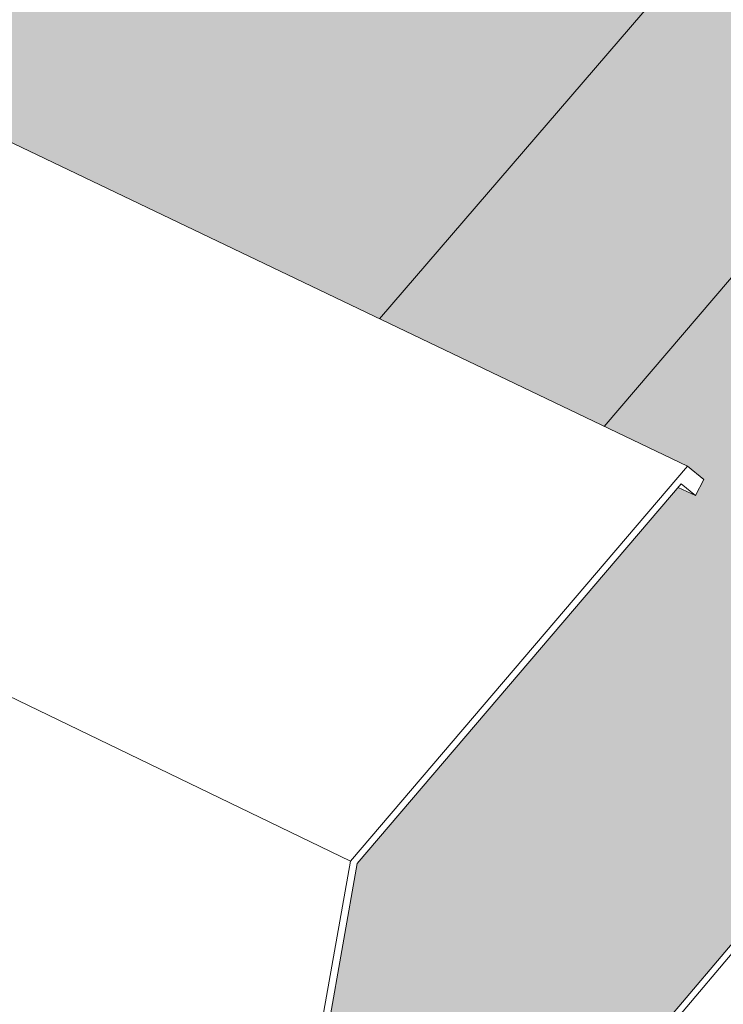
# Model space of a CAD drawing. Units: inches. Extents: x 0 to 3300, y -144 to 1716.
# Drawn here: x 996 to 1008, y 976 to 992 of the extents above; entities that cross this region are included whole.
import ezdxf

# ---------------------------------------------------------------- set-up
doc = ezdxf.new("R2010")
doc.units = ezdxf.units.IN
doc.header["$MEASUREMENT"] = 0
for name, color, linetype in [('exist 3d', 13, 'Continuous'), ('Flash-Trim', 2, 'Continuous'), ('Hatch', 252, 'Continuous'), ('RH', 3, 'Continuous')]:
    doc.layers.add(name, color=color, linetype=linetype)

# ---------------------------------------------------------------- blocks, each defined once
blk = doc.blocks.new('b3')
at = {"layer": 'Hatch'}
h = blk.add_hatch(color=256, dxfattribs=at)
h.paths.add_polyline_path([(150.483, -185.762), (147.701, -184.214), (71.072, -271.626), (73.944, -273.424)])
h.paths.add_polyline_path([(169.879, -182.733), (158.558, -176.514), (73.944, -273.424), (85.676, -280.767)], flags=17)
h.paths.add_polyline_path([(165.65, -194.2), (165.673, -193.996), (169.028, -190.069), (169.879, -182.733), (85.676, -280.767), (89.605, -283.226)], flags=17)
h.paths.add_polyline_path([(383.48, 51.501), (378.835, 53.305), (378.524, 52.94), (376.479, 44.802), (374.233, 42.15), (369.225, 44.124), (324.005, -8.814), (325.292, -9.365), (325.475, -9.632), (325.352, -9.874), (325.085, -9.76), (320.694, -14.911), (318.878, -23.19), (316.299, -26.235), (311.076, -23.951), (257.871, -86.237), (259.215, -86.88), (259.476, -87.094), (259.343, -87.355), (259.063, -87.221), (253.893, -93.287), (252.403, -101.669), (252.396, -101.666), (249.413, -105.186), (243.966, -102.516), (180.727, -176.55), (182.456, -177.489), (182.311, -177.772), (181.988, -177.651), (175.859, -184.842), (174.841, -193.211), (171.327, -197.359), (165.65, -194.2), (89.605, -283.226), (91.405, -284.353), (91.246, -284.663), (90.801, -284.638), (83.499, -293.206), (83.154, -301.438), (78.97, -306.377), (73.066, -302.588), (71.415, -304.521), (78.508, -309.085)])
h = blk.add_hatch(color=256, dxfattribs=at)
h.paths.add_polyline_path([(311.076, -23.951), (311.119, -23.748), (313.584, -20.863), (315.141, -13.611), (254.251, -84.503), (257.871, -86.237)])
h.paths.add_polyline_path([(315.141, -13.611), (304.721, -9.113), (243.423, -79.318), (254.251, -84.503)])
h.paths.add_polyline_path([(297.102, -17.839), (294.535, -16.717), (240.77, -78.047), (243.423, -79.318)])
at = {"layer": 'Flash-Trim', "linetype": 'Continuous', "lineweight": 0, "extrusion": (0.029591, 0.799701, 0.599669)}
for p, q in [((78.508, -309.085), (383.48, 51.501)), ((78.501, -309.286), (383.43, 51.303)), ((254.251, -84.503), (315.141, -13.611)), ((257.871, -86.237), (311.076, -23.951))]:
    blk.add_line(p, q, dxfattribs=at)
at = {"layer": 'RH', "linetype": 'Continuous', "lineweight": 0, "extrusion": (0.029591, 0.799701, 0.599669)}
for p, q in [((259.215, -86.88), (-202.985, 134.473)), ((259.215, -86.88), (-202.985, 134.473)), ((253.785, -93.249), (-209.295, 130.549)), ((253.785, -93.249), (-209.295, 130.549)), ((259.215, -86.88), (253.785, -93.249)), ((259.215, -86.88), (253.785, -93.249)), ((259.476, -87.094), (259.215, -86.88)), ((259.476, -87.094), (259.215, -86.88)), ((253.893, -93.287), (259.111, -87.165)), ((253.893, -93.287), (259.111, -87.165)), ((259.111, -87.165), (259.343, -87.355)), ((259.111, -87.165), (259.343, -87.355)), ((259.343, -87.355), (259.476, -87.094)), ((259.343, -87.355), (259.476, -87.094)), ((259.343, -87.355), (259.063, -87.221)), ((259.343, -87.355), (259.063, -87.221)), ((253.785, -93.249), (252.299, -101.619)), ((253.785, -93.249), (252.299, -101.619)), ((252.406, -101.654), (253.893, -93.287)), ((252.406, -101.654), (253.893, -93.287))]:
    blk.add_line(p, q, dxfattribs=at)

msp = doc.modelspace()

# ---------------------------------------------------------------- linework, layer by layer
at = {"layer": 'exist 3d', "linetype": 'Continuous', "lineweight": 0, "extrusion": (0.029591, 0.799701, 0.599669)}
msp.add_line((1007.377, 983.928, 80.004), (1007.51, 984.189, 80.004), dxfattribs=at)

# ---------------------------------------------------------------- block references
msp.add_blockref('b3', (748.034, 1071.283, 80.004))

doc.saveas('drawing.dxf')
